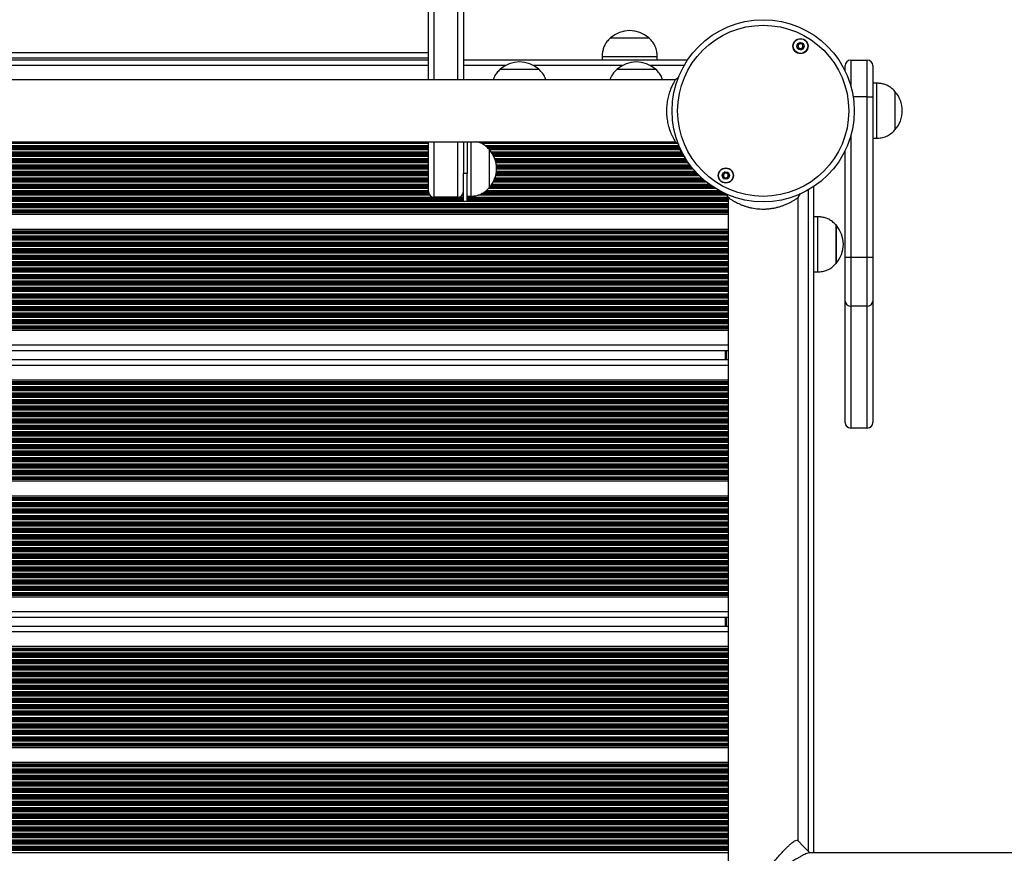
# Model space of a CAD drawing. Units: millimetres. Extents: x 524 to 9046, y 770 to 12226.
# Drawn here: x 6405 to 6940, y 5561 to 6014 of the extents above; entities that cross this region are included whole.
import ezdxf

# ---------------------------------------------------------------- set-up
doc = ezdxf.new("R2010")
doc.units = ezdxf.units.MM
doc.header["$LTSCALE"] = 100

msp = doc.modelspace()

# ---------------------------------------------------------------- linework, layer by layer
at = {"color": 7, "linetype": 'Continuous', "lineweight": 25}
for p, q in [((6626.83, 5981.82), (6626.83, 6037.35)), ((6645.83, 6037.35), (6645.83, 5981.82)), ((6725.7, 6004.56), (6725.7, 6004.55)), ((6725.7, 6004.56), (6737.11, 6004.56)), ((6725.7, 6004.55), (6746.7, 6004.55)), ((6737.11, 6004.56), (6746.7, 6004.56)), ((6746.7, 6004.55), (6746.7, 6004.56)), ((6626.83, 5993.55), (6145.83, 5993.55)), ((6721.2, 5994.55), (6721.2, 5992.55)), ((6721.2, 5994.55), (6751.2, 5994.55)), ((6751.2, 5992.55), (6751.2, 5994.55)), ((6626.83, 5992.55), (6145.83, 5992.55)), ((6767.65, 5992.55), (6645.83, 5992.55)), ((6853.33, 5986.51), (6853.33, 5989.55)), ((6856.33, 5992.55), (6865.33, 5992.55)), ((6865.33, 5972.55), (6865.33, 5992.55)), ((6868.33, 5989.55), (6868.33, 5972.55)), ((6665.83, 5987.55), (6677.67, 5987.55)), ((6665.83, 5987.55), (6686.83, 5987.55)), ((6677.67, 5987.55), (6686.83, 5987.55)), ((6729.33, 5987.55), (6741.17, 5987.55)), ((6729.33, 5987.55), (6750.33, 5987.55)), ((6741.17, 5987.55), (6750.33, 5987.55)), ((6762.71, 5982.93), (6760.99, 5981.82)), ((6760.99, 5981.82), (6011.53, 5981.82)), ((6870.33, 5980.05), (6868.33, 5980.05)), ((6870.33, 5980.05), (6870.33, 5950.05)), ((6865.33, 5885.39), (6865.33, 5972.55)), ((6865.33, 5972.55), (6868.33, 5972.55)), ((6868.33, 5972.55), (6868.33, 5885.39)), ((6880.33, 5975.55), (6880.33, 5954.55)), ((6880.33, 5975.55), (6880.33, 5954.55)), ((6011.53, 5948.12), (6760.99, 5948.12)), ((6626.83, 5921.05), (6626.83, 5948.12)), ((6645.83, 5948.12), (6645.83, 5933.45)), ((6647.83, 5948.12), (6647.83, 5930.83)), ((6649.83, 5948.12), (6649.83, 5918.55)), ((6760.99, 5948.12), (6762.85, 5946.93)), ((6868.33, 5950.05), (6870.33, 5950.05)), ((6659.83, 5944.05), (6659.83, 5923.05)), ((6659.83, 5944.05), (6659.83, 5923.05)), ((6853.33, 5885.39), (6853.33, 5943.44)), ((6645.83, 5933.45), (6645.83, 5930.83)), ((6647.83, 5930.83), (6645.83, 5930.83)), ((6645.83, 5915.95), (6645.83, 5930.83)), ((6647.83, 5915.95), (6647.83, 5930.83)), ((6836.33, 5561.62), (6836.33, 5923.86)), ((6642.83, 5918.05), (6629.83, 5918.05)), ((6647.83, 5918.55), (6649.83, 5918.55)), ((6788.48, 5919.92), (6789.76, 5917.8)), ((6827.76, 5917.8), (6829.05, 5919.94)), ((6645.83, 5915.95), (6647.83, 5915.95)), ((6789.76, 5917.62), (6789.76, 5167.62)), ((6789.76, 5917.62), (6790.55, 5917.62)), ((6827.5, 5917.62), (6827.76, 5917.62)), ((6827.76, 5568.24), (6827.76, 5917.62)), ((6789.76, 5908.59), (5996.31, 5908.59)), ((6838.33, 5907.42), (6836.33, 5907.42)), ((6838.33, 5907.42), (6838.33, 5877.42)), ((6848.34, 5902.92), (6848.33, 5902.92)), ((6848.33, 5902.92), (6848.33, 5881.92)), ((6848.34, 5902.92), (6848.34, 5895.11)), ((6789.76, 5900.51), (5999.09, 5900.51)), ((6848.34, 5895.11), (6848.34, 5881.92)), ((6848.33, 5881.92), (6848.34, 5881.92)), ((6853.33, 5885.39), (6856.33, 5885.39)), ((6853.33, 5861.46), (6853.33, 5885.39)), ((6856.33, 5885.39), (6856.33, 5858.8)), ((6856.33, 5885.39), (6865.33, 5885.39)), ((6865.33, 5858.8), (6865.33, 5885.39)), ((6865.33, 5885.39), (6868.33, 5885.39)), ((6868.33, 5885.39), (6868.33, 5861.46)), ((6836.33, 5877.42), (6838.33, 5877.42)), ((6853.33, 5795.55), (6853.33, 5861.46)), ((6868.33, 5861.46), (6868.33, 5795.55)), ((6865.33, 5858.8), (6856.33, 5858.8)), ((6856.33, 5858.8), (6856.33, 5792.55)), ((6865.33, 5792.55), (6865.33, 5858.8)), ((6789.76, 5845.59), (5971.51, 5845.59)), ((6789.76, 5834.55), (5954.33, 5834.55)), ((6788.33, 5829.75), (6788.33, 5834.55)), ((5954.33, 5829.75), (6789.76, 5829.75)), ((5954.33, 5818.71), (6789.76, 5818.71)), ((6865.33, 5792.55), (6856.33, 5792.55)), ((5954.33, 5763.79), (6789.76, 5763.79)), ((5954.33, 5755.71), (6789.76, 5755.71)), ((5954.33, 5700.79), (6789.76, 5700.79)), ((5954.33, 5689.75), (6789.76, 5689.75)), ((6788.33, 5684.95), (6788.33, 5689.75)), ((5954.33, 5684.95), (6789.76, 5684.95)), ((5954.33, 5673.91), (6789.76, 5673.91)), ((5954.33, 5618.99), (6789.76, 5618.99)), ((5954.33, 5610.91), (6789.76, 5610.91)), ((6827.11, 5568.62), (6827.46, 5568.33)), ((7087.77, 5561.62), (6833.87, 5561.62))]:
    msp.add_line(p, q, dxfattribs=at)
at = {"color": 8, "linetype": 'Continuous', "lineweight": 25}
for p, q in [((6629.83, 6037.35), (6629.83, 5981.82)), ((6642.83, 5981.82), (6642.83, 6037.35)), ((6626.83, 5996.55), (6145.83, 5996.55)), ((6626.83, 5989.55), (6145.83, 5989.55)), ((6668.64, 5989.55), (6645.83, 5989.55)), ((6732.14, 5989.55), (6684.02, 5989.55)), ((6765.79, 5989.55), (6747.52, 5989.55)), ((6856.33, 5992.55), (6856.33, 5978.66)), ((6865.33, 5972.55), (6857.68, 5972.55)), ((6856.33, 5951.29), (6856.33, 5885.39)), ((6626.83, 5947.95), (6145.83, 5947.95)), ((6626.83, 5947.79), (6145.83, 5947.79)), ((6626.83, 5947.19), (6145.83, 5947.19)), ((6626.83, 5945.91), (6145.83, 5945.91)), ((6626.83, 5945.31), (6145.83, 5945.31)), ((6626.83, 5945.15), (6145.83, 5945.15)), ((6629.83, 5948.12), (6629.83, 5918.05)), ((6642.83, 5918.05), (6642.83, 5948.12)), ((6761.26, 5947.95), (6653.69, 5947.95)), ((6761.51, 5947.79), (6654.25, 5947.79)), ((6762.44, 5947.19), (6655.76, 5947.19)), ((6763.08, 5945.91), (6657.85, 5945.91)), ((6763.34, 5945.31), (6658.49, 5945.31)), ((6763.41, 5945.15), (6658.66, 5945.15)), ((6626.83, 5944.45), (6145.83, 5944.45)), ((6626.83, 5944.29), (6145.83, 5944.29)), ((6626.83, 5943.69), (6145.83, 5943.69)), ((6626.83, 5942.41), (6145.83, 5942.41)), ((6626.83, 5941.81), (6145.83, 5941.81)), ((6626.83, 5941.65), (6145.83, 5941.65)), ((6626.83, 5940.95), (6145.83, 5940.95)), ((6626.83, 5940.79), (6145.83, 5940.79)), ((6626.83, 5940.19), (6145.83, 5940.19)), ((6763.51, 5944.45), (6659.4, 5944.45)), ((6763.5, 5944.29), (6659.57, 5944.29)), ((6763.64, 5943.69), (6660.14, 5943.69)), ((6764.38, 5942.41), (6661.11, 5942.41)), ((6764.73, 5941.81), (6661.5, 5941.81)), ((6764.82, 5941.65), (6661.6, 5941.65)), ((6765.22, 5940.95), (6661.98, 5940.95)), ((6765.31, 5940.79), (6662.07, 5940.79)), ((6765.66, 5940.19), (6662.36, 5940.19)), ((6626.83, 5938.91), (6145.83, 5938.91)), ((6626.83, 5938.31), (6145.83, 5938.31)), ((6626.83, 5938.15), (6145.83, 5938.15)), ((6626.83, 5937.45), (6145.83, 5937.45)), ((6626.83, 5937.29), (6145.83, 5937.29)), ((6626.83, 5936.7), (6145.83, 5936.7)), ((6626.83, 5935.4), (6145.83, 5935.4)), ((6626.83, 5934.81), (6145.83, 5934.81)), ((6626.83, 5934.65), (6145.83, 5934.65)), ((6766.4, 5938.91), (6662.89, 5938.91)), ((6766.75, 5938.31), (6663.1, 5938.31)), ((6766.84, 5938.15), (6663.15, 5938.15)), ((6767.24, 5937.45), (6663.34, 5937.45)), ((6767.33, 5937.29), (6663.38, 5937.29)), ((6767.68, 5936.7), (6663.51, 5936.7)), ((6769.06, 5935.4), (6663.72, 5935.4)), ((6769.52, 5934.81), (6663.78, 5934.81)), ((6769.64, 5934.65), (6663.79, 5934.65)), ((6626.83, 5933.95), (6145.83, 5933.95)), ((6626.83, 5933.79), (6145.83, 5933.79)), ((6626.83, 5933.2), (6145.83, 5933.2)), ((6626.83, 5931.9), (6145.83, 5931.9)), ((6626.83, 5931.31), (6145.83, 5931.31)), ((6626.83, 5931.15), (6145.83, 5931.15)), ((6626.83, 5930.45), (6145.83, 5930.45)), ((6626.83, 5930.29), (6145.83, 5930.29)), ((6626.83, 5929.7), (6145.83, 5929.7)), ((6774.04, 5929.7), (6663.36, 5929.7)), ((6773.44, 5930.29), (6663.49, 5930.29)), ((6773.28, 5930.45), (6663.53, 5930.45)), ((6772.63, 5931.15), (6663.65, 5931.15)), ((6772.48, 5931.31), (6663.67, 5931.31)), ((6771.93, 5931.9), (6663.75, 5931.9)), ((6770.19, 5933.95), (6663.83, 5933.95)), ((6770.32, 5933.79), (6663.83, 5933.79)), ((6770.81, 5933.2), (6663.83, 5933.2)), ((6626.83, 5928.4), (6145.83, 5928.4)), ((6626.83, 5927.81), (6145.83, 5927.81)), ((6626.83, 5927.65), (6145.83, 5927.65)), ((6626.83, 5926.95), (6145.83, 5926.95)), ((6626.83, 5926.79), (6145.83, 5926.79)), ((6626.83, 5926.2), (6145.83, 5926.2)), ((6626.83, 5924.9), (6145.83, 5924.9)), ((6626.83, 5924.31), (6145.83, 5924.31)), ((6626.83, 5924.15), (6145.83, 5924.15)), ((6626.83, 5923.45), (6145.83, 5923.45)), ((6781.81, 5923.45), (6660.18, 5923.45)), ((6780.78, 5924.15), (6660.73, 5924.15)), ((6780.54, 5924.31), (6660.85, 5924.31)), ((6779.7, 5924.9), (6661.26, 5924.9)), ((6778, 5926.2), (6662.02, 5926.2)), ((6777.26, 5926.79), (6662.32, 5926.79)), ((6777.06, 5926.95), (6662.39, 5926.95)), ((6776.25, 5927.65), (6662.69, 5927.65)), ((6776.07, 5927.81), (6662.75, 5927.81)), ((6775.4, 5928.4), (6662.97, 5928.4)), ((6627.47, 5919.2), (6145.19, 5919.2)), ((6627.11, 5919.79), (6145.56, 5919.79)), ((6627.04, 5919.95), (6145.63, 5919.95)), ((6626.86, 5920.65), (6145.81, 5920.65)), ((6626.84, 5920.81), (6145.82, 5920.81)), ((6626.83, 5923.29), (6145.83, 5923.29)), ((6626.83, 5922.7), (6145.83, 5922.7)), ((6626.83, 5921.4), (6145.83, 5921.4)), ((6645.83, 5919.2), (6645.19, 5919.2)), ((6645.83, 5919.79), (6645.56, 5919.79)), ((6645.83, 5919.95), (6645.63, 5919.95)), ((6645.83, 5920.65), (6645.81, 5920.65)), ((6645.83, 5920.81), (6645.82, 5920.81)), ((6788.92, 5919.2), (6653.68, 5919.2)), ((6788.54, 5919.79), (6655.5, 5919.79)), ((6788.18, 5919.95), (6655.78, 5919.95)), ((6786.74, 5920.65), (6657, 5920.65)), ((6786.42, 5920.81), (6657.29, 5920.81)), ((6785.27, 5921.4), (6658.03, 5921.4)), ((6783.02, 5922.7), (6659.45, 5922.7)), ((6782.06, 5923.29), (6660.05, 5923.29)), ((6833.33, 5562.47), (6833.33, 5922)), ((6789.76, 5915.69), (5986.33, 5915.69)), ((6789.76, 5914.41), (5986.33, 5914.41)), ((6789.76, 5913.81), (5986.33, 5913.81)), ((6789.76, 5913.65), (5986.33, 5913.65)), ((6789.76, 5912.95), (5986.33, 5912.95)), ((6789.76, 5912.79), (5986.33, 5912.79)), ((6645.83, 5917.9), (6126.83, 5917.9)), ((6645.83, 5917.31), (6126.83, 5917.31)), ((6645.83, 5917.15), (6126.83, 5917.15)), ((6645.83, 5916.45), (6126.83, 5916.45)), ((6645.83, 5916.29), (6126.83, 5916.29)), ((6789.7, 5917.9), (6647.83, 5917.9)), ((6789.76, 5917.31), (6647.83, 5917.31)), ((6789.76, 5917.15), (6647.83, 5917.15)), ((6789.76, 5916.45), (6647.83, 5916.45)), ((6789.76, 5916.29), (6647.83, 5916.29)), ((6789.76, 5909.5), (5985.53, 5909.5)), ((6789.76, 5909.73), (5985.72, 5909.73)), ((6789.76, 5910.15), (5985.99, 5910.15)), ((6789.76, 5910.31), (5986.07, 5910.31)), ((6789.76, 5910.91), (5986.26, 5910.91)), ((6789.76, 5912.19), (5986.33, 5912.19)), ((6789.76, 5899.6), (5999.09, 5899.6)), ((6789.76, 5899.36), (5999.09, 5899.36)), ((6789.76, 5898.95), (5999.09, 5898.95)), ((6789.76, 5898.79), (5999.09, 5898.79)), ((6789.76, 5898.19), (5999.09, 5898.19)), ((6789.76, 5896.9), (5999.09, 5896.9)), ((6789.76, 5896.3), (5999.09, 5896.3)), ((6789.76, 5896.14), (5999.09, 5896.14)), ((6789.76, 5895.45), (5999.09, 5895.45)), ((6789.76, 5895.29), (5999.09, 5895.29)), ((6789.76, 5894.69), (5999.09, 5894.69)), ((6789.76, 5893.4), (5999.09, 5893.4)), ((6789.76, 5892.8), (5999.09, 5892.8)), ((6789.76, 5892.64), (5999.09, 5892.64)), ((6789.76, 5891.95), (5999.09, 5891.95)), ((6789.76, 5891.79), (5999.09, 5891.79)), ((6789.76, 5891.19), (5999.09, 5891.19)), ((6789.76, 5889.9), (5999.09, 5889.9)), ((6789.76, 5889.3), (5999.09, 5889.3)), ((6789.76, 5889.14), (5999.09, 5889.14)), ((6789.76, 5888.45), (5999.09, 5888.45)), ((6789.76, 5888.29), (5999.09, 5888.29)), ((6789.76, 5887.69), (5999.09, 5887.69)), ((6789.76, 5886.4), (5999.09, 5886.4)), ((6789.76, 5885.8), (5999.09, 5885.8)), ((6789.76, 5885.64), (5999.09, 5885.64)), ((6789.76, 5884.95), (5999.09, 5884.95)), ((6789.76, 5884.79), (5999.09, 5884.79)), ((6789.76, 5884.19), (5999.09, 5884.19)), ((6789.76, 5882.9), (5999.09, 5882.9)), ((6789.76, 5882.3), (5999.09, 5882.3)), ((6789.76, 5882.14), (5999.09, 5882.14)), ((6789.76, 5881.45), (5999.09, 5881.45)), ((6789.76, 5881.29), (5999.09, 5881.29)), ((6789.76, 5880.69), (5999.09, 5880.69)), ((6789.76, 5879.4), (5999.09, 5879.4)), ((6789.76, 5878.8), (5999.09, 5878.8)), ((6789.76, 5878.64), (5999.09, 5878.64)), ((6789.76, 5877.95), (5999.09, 5877.95)), ((6789.76, 5877.79), (5999.09, 5877.79)), ((6789.76, 5877.19), (5999.09, 5877.19)), ((6789.76, 5875.9), (5999.09, 5875.9)), ((6789.76, 5875.3), (5999.09, 5875.3)), ((6789.76, 5875.14), (5999.09, 5875.14)), ((6789.76, 5874.45), (5999.09, 5874.45)), ((6789.76, 5874.29), (5999.09, 5874.29)), ((6789.76, 5873.69), (5999.09, 5873.69)), ((6789.76, 5872.4), (5999.09, 5872.4)), ((6789.76, 5871.8), (5999.09, 5871.8)), ((6789.76, 5871.64), (5999.09, 5871.64)), ((6789.76, 5870.95), (5999.09, 5870.95)), ((6789.76, 5870.79), (5999.09, 5870.79)), ((6789.76, 5870.19), (5999.09, 5870.19)), ((6789.76, 5864.64), (5998.45, 5864.64)), ((6789.76, 5864.8), (5998.57, 5864.8)), ((6789.76, 5865.4), (5998.88, 5865.4)), ((6789.76, 5868.9), (5999.09, 5868.9)), ((6789.76, 5868.3), (5999.09, 5868.3)), ((6789.76, 5868.14), (5999.09, 5868.14)), ((6789.76, 5867.45), (5999.09, 5867.45)), ((6789.76, 5867.29), (5999.09, 5867.29)), ((6789.76, 5866.69), (5999.09, 5866.69)), ((6789.76, 5859.69), (5979.51, 5859.69)), ((6789.76, 5860.29), (5979.57, 5860.29)), ((6789.76, 5860.45), (5979.58, 5860.45)), ((6789.76, 5861.3), (5979.62, 5861.3)), ((6789.76, 5861.14), (5979.62, 5861.14)), ((6789.76, 5863.19), (5979.63, 5863.19)), ((6789.76, 5861.9), (5979.63, 5861.9)), ((6789.76, 5863.79), (5997.39, 5863.79)), ((6789.76, 5863.95), (5997.68, 5863.95)), ((6789.76, 5854.14), (5978.13, 5854.14)), ((6789.76, 5854.3), (5978.19, 5854.3)), ((6789.76, 5854.9), (5978.42, 5854.9)), ((6789.76, 5856.19), (5978.83, 5856.19)), ((6789.76, 5856.79), (5979, 5856.79)), ((6789.76, 5856.95), (5979.04, 5856.95)), ((6789.76, 5857.64), (5979.19, 5857.64)), ((6789.76, 5857.8), (5979.23, 5857.8)), ((6789.76, 5858.4), (5979.34, 5858.4)), ((6789.76, 5849.19), (5975.27, 5849.19)), ((6789.76, 5849.79), (5975.72, 5849.79)), ((6789.76, 5849.95), (5975.84, 5849.95)), ((6789.76, 5850.64), (5976.31, 5850.64)), ((6789.76, 5850.8), (5976.41, 5850.8)), ((6789.76, 5851.4), (5976.78, 5851.4)), ((6789.76, 5852.69), (5977.48, 5852.69)), ((6789.76, 5853.29), (5977.76, 5853.29)), ((6789.76, 5853.45), (5977.84, 5853.45)), ((6789.76, 5846.5), (5972.71, 5846.5)), ((6789.76, 5846.73), (5973, 5846.73)), ((6789.76, 5847.14), (5973.44, 5847.14)), ((6789.76, 5847.3), (5973.6, 5847.3)), ((6789.76, 5847.9), (5974.17, 5847.9)), ((6789.76, 5837.55), (5954.33, 5837.55)), ((6788.83, 5829.75), (6788.83, 5834.55)), ((5954.33, 5826.75), (6789.76, 5826.75)), ((5954.33, 5817.79), (6789.76, 5817.79)), ((5954.33, 5817.56), (6789.76, 5817.56)), ((5954.33, 5817.15), (6789.76, 5817.15)), ((5954.33, 5816.99), (6789.76, 5816.99)), ((5954.33, 5816.39), (6789.76, 5816.39)), ((5954.33, 5815.1), (6789.76, 5815.1)), ((5954.33, 5814.5), (6789.76, 5814.5)), ((5954.33, 5814.34), (6789.76, 5814.34)), ((5954.33, 5813.65), (6789.76, 5813.65)), ((5954.33, 5813.49), (6789.76, 5813.49)), ((5954.33, 5812.89), (6789.76, 5812.89)), ((5954.33, 5811.6), (6789.76, 5811.6)), ((5954.33, 5811), (6789.76, 5811)), ((5954.33, 5810.84), (6789.76, 5810.84)), ((5954.33, 5810.15), (6789.76, 5810.15)), ((5954.33, 5809.99), (6789.76, 5809.99)), ((5954.33, 5809.39), (6789.76, 5809.39)), ((5954.33, 5808.1), (6789.76, 5808.1)), ((5954.33, 5807.5), (6789.76, 5807.5)), ((5954.33, 5807.34), (6789.76, 5807.34)), ((5954.33, 5806.65), (6789.76, 5806.65)), ((5954.33, 5806.49), (6789.76, 5806.49)), ((5954.33, 5805.89), (6789.76, 5805.89)), ((5954.33, 5804.6), (6789.76, 5804.6)), ((5954.33, 5804), (6789.76, 5804)), ((5954.33, 5803.84), (6789.76, 5803.84)), ((5954.33, 5803.15), (6789.76, 5803.15)), ((5954.33, 5802.99), (6789.76, 5802.99)), ((5954.33, 5802.39), (6789.76, 5802.39)), ((5954.33, 5801.1), (6789.76, 5801.1)), ((5954.33, 5800.5), (6789.76, 5800.5)), ((5954.33, 5800.34), (6789.76, 5800.34)), ((5954.33, 5799.65), (6789.76, 5799.65)), ((5954.33, 5799.49), (6789.76, 5799.49)), ((5954.33, 5798.89), (6789.76, 5798.89)), ((5954.33, 5797.6), (6789.76, 5797.6)), ((5954.33, 5797), (6789.76, 5797)), ((5954.33, 5796.84), (6789.76, 5796.84)), ((5954.33, 5796.15), (6789.76, 5796.15)), ((5954.33, 5795.99), (6789.76, 5795.99)), ((5954.33, 5795.39), (6789.76, 5795.39)), ((5954.33, 5794.1), (6789.76, 5794.1)), ((5954.33, 5793.5), (6789.76, 5793.5)), ((5954.33, 5793.34), (6789.76, 5793.34)), ((5954.33, 5792.65), (6789.76, 5792.65)), ((5954.33, 5792.49), (6789.76, 5792.49)), ((5954.33, 5791.89), (6789.76, 5791.89)), ((5954.33, 5790.6), (6789.76, 5790.6)), ((5954.33, 5790), (6789.76, 5790)), ((5954.33, 5789.84), (6789.76, 5789.84)), ((5954.33, 5789.15), (6789.76, 5789.15)), ((5954.33, 5788.99), (6789.76, 5788.99)), ((5954.33, 5788.39), (6789.76, 5788.39)), ((5954.33, 5787.1), (6789.76, 5787.1)), ((5954.33, 5786.5), (6789.76, 5786.5)), ((5954.33, 5786.34), (6789.76, 5786.34)), ((5954.33, 5785.65), (6789.76, 5785.65)), ((5954.33, 5785.49), (6789.76, 5785.49)), ((5954.33, 5784.89), (6789.76, 5784.89)), ((5954.33, 5783.6), (6789.76, 5783.6)), ((5954.33, 5783), (6789.76, 5783)), ((5954.33, 5782.84), (6789.76, 5782.84)), ((5954.33, 5782.15), (6789.76, 5782.15)), ((5954.33, 5781.99), (6789.76, 5781.99)), ((5954.33, 5781.39), (6789.76, 5781.39)), ((5954.33, 5780.1), (6789.76, 5780.1)), ((5954.33, 5779.5), (6789.76, 5779.5)), ((5954.33, 5779.34), (6789.76, 5779.34)), ((5954.33, 5778.65), (6789.76, 5778.65)), ((5954.33, 5778.49), (6789.76, 5778.49)), ((5954.33, 5777.89), (6789.76, 5777.89)), ((5954.33, 5776.6), (6789.76, 5776.6)), ((5954.33, 5776), (6789.76, 5776)), ((5954.33, 5775.84), (6789.76, 5775.84)), ((5954.33, 5775.15), (6789.76, 5775.15)), ((5954.33, 5774.99), (6789.76, 5774.99)), ((5954.33, 5774.39), (6789.76, 5774.39)), ((5954.33, 5773.1), (6789.76, 5773.1)), ((5954.33, 5772.5), (6789.76, 5772.5)), ((5954.33, 5772.34), (6789.76, 5772.34)), ((5954.33, 5771.65), (6789.76, 5771.65)), ((5954.33, 5771.49), (6789.76, 5771.49)), ((5954.33, 5770.89), (6789.76, 5770.89)), ((5954.33, 5769.6), (6789.76, 5769.6)), ((5954.33, 5769), (6789.76, 5769)), ((5954.33, 5768.84), (6789.76, 5768.84)), ((5954.33, 5768.15), (6789.76, 5768.15)), ((5954.33, 5767.99), (6789.76, 5767.99)), ((5954.33, 5767.39), (6789.76, 5767.39)), ((5954.33, 5766.1), (6789.76, 5766.1)), ((5954.33, 5765.5), (6789.76, 5765.5)), ((5954.33, 5765.34), (6789.76, 5765.34)), ((5954.33, 5764.93), (6789.76, 5764.93)), ((5954.33, 5764.7), (6789.76, 5764.7)), ((5954.33, 5754.79), (6789.76, 5754.79)), ((5954.33, 5754.56), (6789.76, 5754.56)), ((5954.33, 5754.15), (6789.76, 5754.15)), ((5954.33, 5753.99), (6789.76, 5753.99)), ((5954.33, 5753.39), (6789.76, 5753.39)), ((5954.33, 5752.1), (6789.76, 5752.1)), ((5954.33, 5751.5), (6789.76, 5751.5)), ((5954.33, 5751.34), (6789.76, 5751.34)), ((5954.33, 5750.65), (6789.76, 5750.65)), ((5954.33, 5750.49), (6789.76, 5750.49)), ((5954.33, 5749.89), (6789.76, 5749.89)), ((5954.33, 5748.6), (6789.76, 5748.6)), ((5954.33, 5748), (6789.76, 5748)), ((5954.33, 5747.84), (6789.76, 5747.84)), ((5954.33, 5747.15), (6789.76, 5747.15)), ((5954.33, 5746.99), (6789.76, 5746.99)), ((5954.33, 5746.39), (6789.76, 5746.39)), ((5954.33, 5745.1), (6789.76, 5745.1)), ((5954.33, 5744.5), (6789.76, 5744.5)), ((5954.33, 5744.34), (6789.76, 5744.34)), ((5954.33, 5743.65), (6789.76, 5743.65)), ((5954.33, 5743.49), (6789.76, 5743.49)), ((5954.33, 5742.89), (6789.76, 5742.89)), ((5954.33, 5741.6), (6789.76, 5741.6)), ((5954.33, 5741), (6789.76, 5741)), ((5954.33, 5740.84), (6789.76, 5740.84)), ((5954.33, 5740.15), (6789.76, 5740.15)), ((5954.33, 5739.99), (6789.76, 5739.99)), ((5954.33, 5739.39), (6789.76, 5739.39)), ((5954.33, 5738.1), (6789.76, 5738.1)), ((5954.33, 5737.5), (6789.76, 5737.5)), ((5954.33, 5737.34), (6789.76, 5737.34)), ((5954.33, 5736.65), (6789.76, 5736.65)), ((5954.33, 5736.49), (6789.76, 5736.49)), ((5954.33, 5735.89), (6789.76, 5735.89)), ((5954.33, 5734.6), (6789.76, 5734.6)), ((5954.33, 5734), (6789.76, 5734)), ((5954.33, 5733.84), (6789.76, 5733.84)), ((5954.33, 5733.15), (6789.76, 5733.15)), ((5954.33, 5732.99), (6789.76, 5732.99)), ((5954.33, 5732.39), (6789.76, 5732.39)), ((5954.33, 5731.1), (6789.76, 5731.1)), ((5954.33, 5730.5), (6789.76, 5730.5)), ((5954.33, 5730.34), (6789.76, 5730.34)), ((5954.33, 5729.65), (6789.76, 5729.65)), ((5954.33, 5729.49), (6789.76, 5729.49)), ((5954.33, 5728.89), (6789.76, 5728.89)), ((5954.33, 5727.6), (6789.76, 5727.6)), ((5954.33, 5727), (6789.76, 5727)), ((5954.33, 5726.84), (6789.76, 5726.84)), ((5954.33, 5726.15), (6789.76, 5726.15)), ((5954.33, 5725.99), (6789.76, 5725.99)), ((5954.33, 5725.39), (6789.76, 5725.39)), ((5954.33, 5724.1), (6789.76, 5724.1)), ((5954.33, 5723.5), (6789.76, 5723.5)), ((5954.33, 5723.34), (6789.76, 5723.34)), ((5954.33, 5722.65), (6789.76, 5722.65)), ((5954.33, 5722.49), (6789.76, 5722.49)), ((5954.33, 5721.89), (6789.76, 5721.89)), ((5954.33, 5720.6), (6789.76, 5720.6)), ((5954.33, 5720), (6789.76, 5720)), ((5954.33, 5719.84), (6789.76, 5719.84)), ((5954.33, 5719.15), (6789.76, 5719.15)), ((5954.33, 5718.99), (6789.76, 5718.99)), ((5954.33, 5718.39), (6789.76, 5718.39)), ((5954.33, 5717.1), (6789.76, 5717.1)), ((5954.33, 5716.5), (6789.76, 5716.5)), ((5954.33, 5716.34), (6789.76, 5716.34)), ((5954.33, 5715.65), (6789.76, 5715.65)), ((5954.33, 5715.49), (6789.76, 5715.49)), ((5954.33, 5714.89), (6789.76, 5714.89)), ((5954.33, 5713.6), (6789.76, 5713.6)), ((5954.33, 5713), (6789.76, 5713)), ((5954.33, 5712.84), (6789.76, 5712.84)), ((5954.33, 5712.15), (6789.76, 5712.15)), ((5954.33, 5711.99), (6789.76, 5711.99)), ((5954.33, 5711.39), (6789.76, 5711.39)), ((5954.33, 5710.1), (6789.76, 5710.1)), ((5954.33, 5709.5), (6789.76, 5709.5)), ((5954.33, 5709.34), (6789.76, 5709.34)), ((5954.33, 5708.65), (6789.76, 5708.65)), ((5954.33, 5708.49), (6789.76, 5708.49)), ((5954.33, 5707.89), (6789.76, 5707.89)), ((5954.33, 5706.6), (6789.76, 5706.6)), ((5954.33, 5706), (6789.76, 5706)), ((5954.33, 5705.84), (6789.76, 5705.84)), ((5954.33, 5705.15), (6789.76, 5705.15)), ((5954.33, 5704.99), (6789.76, 5704.99)), ((5954.33, 5704.39), (6789.76, 5704.39)), ((5954.33, 5703.1), (6789.76, 5703.1)), ((5954.33, 5702.5), (6789.76, 5702.5)), ((5954.33, 5702.34), (6789.76, 5702.34)), ((5954.33, 5701.93), (6789.76, 5701.93)), ((5954.33, 5701.7), (6789.76, 5701.7)), ((5954.33, 5692.75), (6789.76, 5692.75)), ((6788.83, 5684.95), (6788.83, 5689.75)), ((5954.33, 5681.95), (6789.76, 5681.95)), ((5954.33, 5672.99), (6789.76, 5672.99)), ((5954.33, 5672.76), (6789.76, 5672.76)), ((5954.33, 5672.35), (6789.76, 5672.35)), ((5954.33, 5672.19), (6789.76, 5672.19)), ((5954.33, 5671.59), (6789.76, 5671.59)), ((5954.33, 5670.3), (6789.76, 5670.3)), ((5954.33, 5669.7), (6789.76, 5669.7)), ((5954.33, 5669.54), (6789.76, 5669.54)), ((5954.33, 5668.85), (6789.76, 5668.85)), ((5954.33, 5668.69), (6789.76, 5668.69)), ((5954.33, 5668.09), (6789.76, 5668.09)), ((5954.33, 5666.8), (6789.76, 5666.8)), ((5954.33, 5666.2), (6789.76, 5666.2)), ((5954.33, 5666.04), (6789.76, 5666.04)), ((5954.33, 5665.35), (6789.76, 5665.35)), ((5954.33, 5665.19), (6789.76, 5665.19)), ((5954.33, 5664.59), (6789.76, 5664.59)), ((5954.33, 5663.3), (6789.76, 5663.3)), ((5954.33, 5662.7), (6789.76, 5662.7)), ((5954.33, 5662.54), (6789.76, 5662.54)), ((5954.33, 5661.85), (6789.76, 5661.85)), ((5954.33, 5661.69), (6789.76, 5661.69)), ((5954.33, 5661.09), (6789.76, 5661.09)), ((5954.33, 5659.8), (6789.76, 5659.8)), ((5954.33, 5659.2), (6789.76, 5659.2)), ((5954.33, 5659.04), (6789.76, 5659.04)), ((5954.33, 5658.35), (6789.76, 5658.35)), ((5954.33, 5658.19), (6789.76, 5658.19)), ((5954.33, 5657.59), (6789.76, 5657.59)), ((5954.33, 5656.3), (6789.76, 5656.3)), ((5954.33, 5655.7), (6789.76, 5655.7)), ((5954.33, 5655.54), (6789.76, 5655.54)), ((5954.33, 5654.85), (6789.76, 5654.85)), ((5954.33, 5654.69), (6789.76, 5654.69)), ((5954.33, 5654.09), (6789.76, 5654.09)), ((5954.33, 5652.8), (6789.76, 5652.8)), ((5954.33, 5652.2), (6789.76, 5652.2)), ((5954.33, 5652.04), (6789.76, 5652.04)), ((5954.33, 5651.35), (6789.76, 5651.35)), ((5954.33, 5651.19), (6789.76, 5651.19)), ((5954.33, 5650.59), (6789.76, 5650.59)), ((5954.33, 5649.3), (6789.76, 5649.3)), ((5954.33, 5648.7), (6789.76, 5648.7)), ((5954.33, 5648.54), (6789.76, 5648.54)), ((5954.33, 5647.85), (6789.76, 5647.85)), ((5954.33, 5647.69), (6789.76, 5647.69)), ((5954.33, 5647.09), (6789.76, 5647.09)), ((5954.33, 5645.8), (6789.76, 5645.8)), ((5954.33, 5645.2), (6789.76, 5645.2)), ((5954.33, 5645.04), (6789.76, 5645.04)), ((5954.33, 5644.35), (6789.76, 5644.35)), ((5954.33, 5644.19), (6789.76, 5644.19)), ((5954.33, 5643.59), (6789.76, 5643.59)), ((5954.33, 5642.3), (6789.76, 5642.3)), ((5954.33, 5641.7), (6789.76, 5641.7)), ((5954.33, 5641.54), (6789.76, 5641.54)), ((5954.33, 5640.85), (6789.76, 5640.85)), ((5954.33, 5640.69), (6789.76, 5640.69)), ((5954.33, 5640.09), (6789.76, 5640.09)), ((5954.33, 5638.8), (6789.76, 5638.8)), ((5954.33, 5638.2), (6789.76, 5638.2)), ((5954.33, 5638.04), (6789.76, 5638.04)), ((5954.33, 5637.35), (6789.76, 5637.35)), ((5954.33, 5637.19), (6789.76, 5637.19)), ((5954.33, 5636.59), (6789.76, 5636.59)), ((5954.33, 5635.3), (6789.76, 5635.3)), ((5954.33, 5634.7), (6789.76, 5634.7)), ((5954.33, 5634.54), (6789.76, 5634.54)), ((5954.33, 5633.85), (6789.76, 5633.85)), ((5954.33, 5633.69), (6789.76, 5633.69)), ((5954.33, 5633.09), (6789.76, 5633.09)), ((5954.33, 5631.8), (6789.76, 5631.8)), ((5954.33, 5631.2), (6789.76, 5631.2)), ((5954.33, 5631.04), (6789.76, 5631.04)), ((5954.33, 5630.35), (6789.76, 5630.35)), ((5954.33, 5630.19), (6789.76, 5630.19)), ((5954.33, 5629.59), (6789.76, 5629.59)), ((5954.33, 5628.3), (6789.76, 5628.3)), ((5954.33, 5627.7), (6789.76, 5627.7)), ((5954.33, 5627.54), (6789.76, 5627.54)), ((5954.33, 5626.85), (6789.76, 5626.85)), ((5954.33, 5626.69), (6789.76, 5626.69)), ((5954.33, 5626.09), (6789.76, 5626.09)), ((5954.33, 5624.8), (6789.76, 5624.8)), ((5954.33, 5624.2), (6789.76, 5624.2)), ((5954.33, 5624.04), (6789.76, 5624.04)), ((5954.33, 5623.35), (6789.76, 5623.35)), ((5954.33, 5623.19), (6789.76, 5623.19)), ((5954.33, 5622.59), (6789.76, 5622.59)), ((5954.33, 5621.3), (6789.76, 5621.3)), ((5954.33, 5620.7), (6789.76, 5620.7)), ((5954.33, 5620.54), (6789.76, 5620.54)), ((5954.33, 5620.13), (6789.76, 5620.13)), ((5954.33, 5619.9), (6789.76, 5619.9)), ((5954.33, 5609.99), (6789.76, 5609.99)), ((5954.33, 5609.76), (6789.76, 5609.76)), ((5954.33, 5609.35), (6789.76, 5609.35)), ((5954.33, 5609.19), (6789.76, 5609.19)), ((5954.33, 5608.59), (6789.76, 5608.59)), ((5954.33, 5607.3), (6789.76, 5607.3)), ((5954.33, 5606.7), (6789.76, 5606.7)), ((5954.33, 5606.54), (6789.76, 5606.54)), ((5954.33, 5605.85), (6789.76, 5605.85)), ((5954.33, 5605.69), (6789.76, 5605.69)), ((5954.33, 5605.09), (6789.76, 5605.09)), ((5954.33, 5603.8), (6789.76, 5603.8)), ((5954.33, 5603.2), (6789.76, 5603.2)), ((5954.33, 5603.04), (6789.76, 5603.04)), ((5954.33, 5602.35), (6789.76, 5602.35)), ((5954.33, 5602.19), (6789.76, 5602.19)), ((5954.33, 5601.59), (6789.76, 5601.59)), ((5954.33, 5600.3), (6789.76, 5600.3)), ((5954.33, 5599.7), (6789.76, 5599.7)), ((5954.33, 5599.54), (6789.76, 5599.54)), ((5954.33, 5598.85), (6789.76, 5598.85)), ((5954.33, 5598.69), (6789.76, 5598.69)), ((5954.33, 5598.09), (6789.76, 5598.09)), ((5954.33, 5596.8), (6789.76, 5596.8)), ((5954.33, 5596.2), (6789.76, 5596.2)), ((5954.33, 5596.04), (6789.76, 5596.04)), ((5954.33, 5595.35), (6789.76, 5595.35)), ((5954.33, 5595.19), (6789.76, 5595.19)), ((5954.33, 5594.59), (6789.76, 5594.59)), ((5954.33, 5593.3), (6789.76, 5593.3)), ((5954.33, 5592.7), (6789.76, 5592.7)), ((5954.33, 5592.54), (6789.76, 5592.54)), ((5954.33, 5591.85), (6789.76, 5591.85)), ((5954.33, 5591.69), (6789.76, 5591.69)), ((5954.33, 5591.09), (6789.76, 5591.09)), ((5954.33, 5589.8), (6789.76, 5589.8)), ((5954.33, 5589.2), (6789.76, 5589.2)), ((5954.33, 5589.04), (6789.76, 5589.04)), ((5954.33, 5588.35), (6789.76, 5588.35)), ((5954.33, 5588.19), (6789.76, 5588.19)), ((5954.33, 5587.59), (6789.76, 5587.59)), ((5954.33, 5586.3), (6789.76, 5586.3)), ((5954.33, 5585.7), (6789.76, 5585.7)), ((5954.33, 5585.54), (6789.76, 5585.54)), ((5954.33, 5584.85), (6789.76, 5584.85)), ((5954.33, 5584.69), (6789.76, 5584.69)), ((5954.33, 5584.09), (6789.76, 5584.09)), ((5954.33, 5582.8), (6789.76, 5582.8)), ((5954.33, 5582.2), (6789.76, 5582.2)), ((5954.33, 5582.04), (6789.76, 5582.04)), ((5954.33, 5581.35), (6789.76, 5581.35)), ((5954.33, 5581.19), (6789.76, 5581.19)), ((5954.33, 5580.59), (6789.76, 5580.59)), ((5954.33, 5579.3), (6789.76, 5579.3)), ((5954.33, 5578.7), (6789.76, 5578.7)), ((5954.33, 5578.54), (6789.76, 5578.54)), ((5954.33, 5577.85), (6789.76, 5577.85)), ((5954.33, 5577.69), (6789.76, 5577.69)), ((5954.33, 5577.09), (6789.76, 5577.09)), ((5954.33, 5575.8), (6789.76, 5575.8)), ((5954.33, 5575.2), (6789.76, 5575.2)), ((5954.33, 5575.04), (6789.76, 5575.04)), ((5954.33, 5574.35), (6789.76, 5574.35)), ((5954.33, 5574.19), (6789.76, 5574.19)), ((5954.33, 5573.59), (6789.76, 5573.59)), ((5954.33, 5572.3), (6789.76, 5572.3)), ((5954.33, 5571.7), (6789.76, 5571.7)), ((5954.33, 5571.54), (6789.76, 5571.54)), ((5954.33, 5570.85), (6789.76, 5570.85)), ((5954.33, 5570.69), (6789.76, 5570.69)), ((5954.33, 5570.09), (6789.76, 5570.09)), ((5954.33, 5568.8), (6789.76, 5568.8)), ((5954.33, 5568.2), (6789.76, 5568.2)), ((5954.33, 5568.04), (6789.76, 5568.04)), ((5954.33, 5567.35), (6789.76, 5567.35)), ((5954.33, 5567.19), (6789.76, 5567.19)), ((5954.33, 5566.59), (6789.76, 5566.59)), ((5954.33, 5565.3), (6789.76, 5565.3)), ((5954.33, 5564.7), (6789.76, 5564.7)), ((5954.33, 5564.54), (6789.76, 5564.54)), ((5954.33, 5563.85), (6789.76, 5563.85)), ((5954.33, 5563.69), (6789.76, 5563.69)), ((5954.33, 5563.09), (6789.76, 5563.09)), ((5954.33, 5561.8), (6789.76, 5561.8))]:
    msp.add_line(p, q, dxfattribs=at)
at = {"color": 7, "linetype": 'Continuous', "lineweight": 25, "flags": 128}
for points in [[(6763.51, 5943.92), (6763.53, 5943.88), (6763.72, 5943.55), (6764.08, 5942.93), (6764.57, 5942.07), (6765.17, 5941.04), (6765.8, 5939.94), (6766.42, 5938.87), (6766.97, 5937.92), (6767.4, 5937.17), (6767.68, 5936.69), (6767.78, 5936.53)], [(6834.15, 5561.62), (6830.91, 5564.97), (6827.55, 5568.45)]]:
    msp.add_lwpolyline(points, dxfattribs=at)
at = {"color": 7, "linetype": 'Continuous', "lineweight": 25}
for centre, radius in [((6808.76, 5964.98), 49.5), ((6808.76, 5964.98), 46.5), ((6829.06, 6000.14), 4.1), ((6829.06, 6000.14), 4), ((6829.06, 6000.14), 1.98), ((6788.46, 5929.82), 4.1), ((6788.46, 5929.82), 4), ((6788.46, 5929.82), 1.97)]:
    msp.add_circle(centre, radius, dxfattribs=at)
for centre, radius, start, end in [((6736.2, 5992.77), 15.78, 48.2911, 131.7089), ((6829.06, 6000.14), 1.32, 127.7799, 187.7799), ((6829.06, 6000.14), 1.32, 187.7799, 247.7799), ((6829.06, 6000.14), 1.32, 67.7799, 127.7799), ((6829.06, 6000.14), 1.32, 247.7799, 307.7799), ((6829.06, 6000.14), 1.32, 7.7799, 67.7799), ((6829.06, 6000.14), 1.32, 307.7799, 7.7799), ((6676.33, 5975.76), 15.78, 48.2911, 131.7089), ((6739.83, 5975.76), 15.78, 48.2911, 131.7089), ((6856.33, 5989.55), 3, 90, 180), ((6865.33, 5989.55), 3, 0, 90), ((6868.55, 5965.05), 15.78, 0, 41.7089), ((6868.55, 5965.05), 15.78, 318.2911, 0), ((6772.5, 5944.18), 9, 175.6429, 181.6947), ((6648.05, 5933.55), 15.78, 0, 41.7089), ((6772.5, 5944.18), 9, 238.3053, 244.0239), ((6648.05, 5933.55), 15.78, 318.2911, 0), ((6788.46, 5929.82), 1.32, 142.5227, 202.5227), ((6788.46, 5929.82), 1.32, 202.5227, 262.5227), ((6788.46, 5929.82), 1.32, 82.5227, 142.5227), ((6788.46, 5929.82), 1.32, 262.5227, 322.5227), ((6788.46, 5929.82), 1.32, 22.5227, 82.5227), ((6788.46, 5929.82), 1.32, 322.5227, 22.5227), ((6629.83, 5921.05), 3, 180, 270), ((6642.83, 5921.05), 3, 270, 0), ((6836.56, 5892.42), 15.78, 318.2911, 41.7089), ((6856.17, 5861.64), 2.84, 183.6653, 273.2442), ((6865.49, 5861.64), 2.84, 266.7552, 356.3341), ((6856.33, 5795.55), 3, 180, 270), ((6865.33, 5795.55), 3, 270, 0)]:
    msp.add_arc(centre, radius, start, end, dxfattribs=at)
for points, knots in [([(6725.7, 6004.55), (6725.06, 6003.91), (6723.86, 6002.74), (6722.6, 6000.74), (6721.79, 5998.7), (6721.37, 5996.63), (6721.26, 5995.22), (6721.2, 5994.55)], [0, 0, 0, 0, 0.238997, 0.443177, 0.624595, 0.819828, 1, 1, 1, 1]), ([(6751.2, 5994.55), (6751.13, 5995.42), (6750.99, 5997.26), (6750.25, 5999.9), (6748.82, 6002.45), (6747.45, 6003.81), (6746.7, 6004.55)], [0, 0, 0, 0, 0.231931, 0.489905, 0.722369, 1, 1, 1, 1]), ([(6828.79, 6002.09), (6828.79, 6002.09), (6828.77, 6002.08), (6828.74, 6002.05), (6828.69, 6001.97), (6828.59, 6001.71), (6828.47, 6001.35), (6828.12, 6001.06), (6827.77, 6000.99), (6827.49, 6000.97), (6827.32, 6000.94), (6827.26, 6000.92), (6827.24, 6000.9), (6827.23, 6000.89), (6827.23, 6000.88)], [0, 0, 0, 0, 0.012081, 0.026538, 0.056174, 0.153082, 0.406058, 0.574481, 0.747578, 0.90168, 0.96273, 0.980001, 0.993745, 1, 1, 1, 1]), ([(6827.23, 6000.88), (6827.23, 6000.88), (6827.23, 6000.86), (6827.24, 6000.81), (6827.34, 6000.65), (6827.57, 6000.4), (6827.82, 5999.97), (6827.7, 5999.48), (6827.54, 5999.18), (6827.49, 5999), (6827.49, 5998.95), (6827.5, 5998.93), (6827.5, 5998.93)], [0, 0, 0, 0, 0.011104, 0.024194, 0.071332, 0.271831, 0.499946, 0.7282, 0.928732, 0.975785, 0.988891, 1, 1, 1, 1]), ([(6827.5, 5998.93), (6827.5, 5998.92), (6827.51, 5998.91), (6827.53, 5998.9), (6827.56, 5998.9), (6827.62, 5998.9), (6827.78, 5998.92), (6828.04, 5998.97), (6828.41, 5998.99), (6828.81, 5998.81), (6829.03, 5998.49), (6829.19, 5998.27), (6829.27, 5998.2), (6829.31, 5998.18), (6829.32, 5998.18), (6829.33, 5998.18)], [0, 0, 0, 0, 0.006178, 0.017776, 0.031656, 0.048345, 0.098387, 0.252495, 0.425564, 0.593974, 0.846911, 0.94384, 0.980038, 0.990639, 1, 1, 1, 1]), ([(6830.62, 6001.35), (6830.62, 6001.35), (6830.61, 6001.36), (6830.59, 6001.37), (6830.56, 6001.37), (6830.5, 6001.38), (6830.34, 6001.36), (6830.08, 6001.31), (6829.72, 6001.28), (6829.31, 6001.47), (6829.09, 6001.78), (6828.93, 6002), (6828.85, 6002.08), (6828.81, 6002.09), (6828.8, 6002.09), (6828.79, 6002.09)], [0, 0, 0, 0, 0.006275, 0.017797, 0.031702, 0.048389, 0.098399, 0.252491, 0.42557, 0.593962, 0.846957, 0.943876, 0.979999, 0.99064, 1, 1, 1, 1]), ([(6829.33, 5998.18), (6829.34, 5998.18), (6829.36, 5998.19), (6829.38, 5998.22), (6829.43, 5998.31), (6829.53, 5998.56), (6829.66, 5998.92), (6830, 5999.21), (6830.35, 5999.28), (6830.63, 5999.31), (6830.8, 5999.33), (6830.86, 5999.36), (6830.88, 5999.37), (6830.89, 5999.39), (6830.89, 5999.39)], [0, 0, 0, 0, 0.01204, 0.026497, 0.056134, 0.153145, 0.406025, 0.57452, 0.74759, 0.901722, 0.962746, 0.980017, 0.993854, 1, 1, 1, 1]), ([(6830.89, 5999.39), (6830.89, 5999.4), (6830.9, 5999.41), (6830.88, 5999.47), (6830.78, 5999.62), (6830.55, 5999.87), (6830.3, 6000.31), (6830.42, 6000.79), (6830.58, 6001.09), (6830.64, 6001.27), (6830.63, 6001.32), (6830.63, 6001.34), (6830.62, 6001.35)], [0, 0, 0, 0, 0.011214, 0.024303, 0.071346, 0.271831, 0.500061, 0.728208, 0.928743, 0.975796, 0.988902, 1, 1, 1, 1]), ([(6665.83, 5987.55), (6665.19, 5986.91), (6664, 5985.74), (6662.73, 5983.77), (6662.25, 5982.44), (6662.03, 5981.82)], [0, 0, 0, 0, 0.388388, 0.720204, 1, 1, 1, 1]), ([(6690.56, 5981.82), (6690.46, 5982.2), (6690.15, 5983.43), (6688.92, 5985.44), (6687.57, 5986.8), (6686.83, 5987.55)], [0, 0, 0, 0, 0.168466, 0.547418, 1, 1, 1, 1]), ([(6729.33, 5987.55), (6728.69, 5986.91), (6727.5, 5985.74), (6726.23, 5983.77), (6725.75, 5982.44), (6725.53, 5981.82)], [0, 0, 0, 0, 0.388392, 0.720203, 1, 1, 1, 1]), ([(6754.06, 5981.82), (6753.96, 5982.2), (6753.65, 5983.43), (6752.42, 5985.44), (6751.07, 5986.8), (6750.33, 5987.55)], [0, 0, 0, 0, 0.168466, 0.547418, 1, 1, 1, 1]), ([(6760.98, 5981.8), (6760.95, 5981.76), (6760.91, 5981.69), (6760.61, 5981.18), (6760.31, 5980.64), (6759.94, 5979.95), (6759.53, 5979.12), (6759.08, 5978.17), (6758.61, 5977.08), (6758.15, 5975.89), (6757.71, 5974.59), (6757.29, 5973.19), (6756.93, 5971.69), (6756.63, 5970.14), (6756.32, 5968), (6756.18, 5965.78), (6756.23, 5963.54), (6756.35, 5961.9), (6756.55, 5960.27), (6756.83, 5958.69), (6757.18, 5957.17), (6757.5, 5956.04), (6757.76, 5955.23), (6757.93, 5954.72), (6758.1, 5954.22), (6758.29, 5953.72), (6758.49, 5953.19), (6758.71, 5952.64), (6758.95, 5952.08), (6759.18, 5951.57), (6759.48, 5950.93), (6759.83, 5950.22), (6760.34, 5949.24), (6760.8, 5948.44), (6761.05, 5948.03), (6760.98, 5948.14), (6760.98, 5948.15)], [0, 0, 0, 0, 0.057474, 0.088447, 0.119816, 0.151084, 0.182311, 0.213767, 0.245397, 0.276796, 0.3082, 0.339761, 0.371026, 0.403008, 0.43347, 0.495359, 0.526207, 0.557503, 0.587948, 0.619735, 0.651275, 0.682757, 0.694645, 0.707388, 0.719421, 0.731516, 0.745482, 0.761301, 0.777153, 0.794066, 0.808622, 0.83997, 0.871458, 0.933693, 0.995825, 1, 1, 1, 1]), ([(6880.33, 5975.55), (6879.7, 5976.19), (6878.53, 5977.39), (6876.52, 5978.65), (6874.48, 5979.46), (6872.42, 5979.88), (6871.01, 5979.99), (6870.33, 5980.05)], [0, 0, 0, 0, 0.238995, 0.443192, 0.624607, 0.819835, 1, 1, 1, 1]), ([(6870.33, 5950.05), (6871.2, 5950.12), (6873.04, 5950.27), (6875.68, 5951), (6878.23, 5952.43), (6879.59, 5953.8), (6880.33, 5954.55)], [0, 0, 0, 0, 0.231923, 0.489904, 0.722362, 1, 1, 1, 1]), ([(6659.83, 5944.05), (6659.2, 5944.69), (6658.03, 5945.89), (6656.02, 5947.14), (6654.32, 5947.86), (6653.27, 5948.05), (6652.9, 5948.12)], [0, 0, 0, 0, 0.32933, 0.610698, 0.860698, 1, 1, 1, 1]), ([(6787.7, 5931.64), (6787.7, 5931.63), (6787.68, 5931.62), (6787.66, 5931.59), (6787.63, 5931.49), (6787.61, 5931.22), (6787.58, 5930.84), (6787.32, 5930.47), (6786.99, 5930.31), (6786.73, 5930.22), (6786.58, 5930.15), (6786.52, 5930.11), (6786.51, 5930.09), (6786.5, 5930.08), (6786.5, 5930.07)], [0, 0, 0, 0, 0.0119882, 0.0265001, 0.0561129, 0.153078, 0.4060585, 0.5744062, 0.7475078, 0.9016042, 0.9626812, 0.9799001, 0.9937029, 1, 1, 1, 1]), ([(6786.5, 5930.07), (6786.5, 5930.06), (6786.5, 5930.05), (6786.53, 5930), (6786.67, 5929.88), (6786.96, 5929.7), (6787.3, 5929.34), (6787.31, 5928.83), (6787.24, 5928.51), (6787.23, 5928.32), (6787.24, 5928.27), (6787.25, 5928.25), (6787.26, 5928.25)], [0, 0, 0, 0, 0.011126, 0.024176, 0.071223, 0.271719, 0.499968, 0.728158, 0.928735, 0.975695, 0.988827, 1, 1, 1, 1]), ([(6789.66, 5931.38), (6789.66, 5931.38), (6789.65, 5931.39), (6789.62, 5931.4), (6789.59, 5931.39), (6789.54, 5931.38), (6789.39, 5931.32), (6789.15, 5931.21), (6788.8, 5931.09), (6788.36, 5931.16), (6788.07, 5931.41), (6787.86, 5931.59), (6787.77, 5931.64), (6787.73, 5931.65), (6787.71, 5931.64), (6787.7, 5931.64)], [0, 0, 0, 0, 0.006241, 0.017779, 0.031673, 0.048391, 0.098393, 0.252492, 0.425592, 0.594019, 0.846893, 0.943831, 0.980015, 0.990631, 1, 1, 1, 1]), ([(6789.22, 5927.99), (6789.22, 5928), (6789.24, 5928.01), (6789.26, 5928.04), (6789.29, 5928.14), (6789.31, 5928.41), (6789.35, 5928.79), (6789.6, 5929.16), (6789.93, 5929.32), (6790.19, 5929.41), (6790.35, 5929.48), (6790.4, 5929.52), (6790.42, 5929.54), (6790.42, 5929.55), (6790.42, 5929.56)], [0, 0, 0, 0, 0.012054, 0.026567, 0.05618, 0.153152, 0.406135, 0.574505, 0.747612, 0.901687, 0.962717, 0.980006, 0.993809, 1, 1, 1, 1]), ([(6790.42, 5929.56), (6790.42, 5929.57), (6790.42, 5929.58), (6790.39, 5929.63), (6790.25, 5929.76), (6789.97, 5929.93), (6789.62, 5930.3), (6789.61, 5930.8), (6789.68, 5931.12), (6789.69, 5931.31), (6789.68, 5931.36), (6789.67, 5931.38), (6789.66, 5931.38)], [0, 0, 0, 0, 0.0111261, 0.0242758, 0.0713238, 0.2718221, 0.5000565, 0.7282522, 0.9287255, 0.9757975, 0.9889303, 1, 1, 1, 1]), ([(6787.26, 5928.25), (6787.26, 5928.25), (6787.27, 5928.24), (6787.3, 5928.23), (6787.33, 5928.24), (6787.38, 5928.25), (6787.53, 5928.31), (6787.78, 5928.42), (6788.12, 5928.54), (6788.56, 5928.47), (6788.85, 5928.22), (6789.07, 5928.04), (6789.16, 5927.99), (6789.2, 5927.99), (6789.21, 5927.99), (6789.22, 5927.99)], [0, 0, 0, 0, 0.006217, 0.017755, 0.031682, 0.048349, 0.098387, 0.252509, 0.425579, 0.594002, 0.846956, 0.943892, 0.98005, 0.990653, 1, 1, 1, 1]), ([(6649.83, 5918.55), (6650.7, 5918.62), (6652.54, 5918.76), (6655.18, 5919.5), (6657.74, 5920.93), (6659.09, 5922.3), (6659.83, 5923.05)], [0, 0, 0, 0, 0.231925, 0.4899, 0.722363, 1, 1, 1, 1]), ([(6789.84, 5917.74), (6789.82, 5917.76), (6789.72, 5917.82), (6790.21, 5917.48), (6790.95, 5916.99), (6791.57, 5916.61), (6792.14, 5916.26), (6792.6, 5916), (6793.11, 5915.71), (6793.83, 5915.32), (6794.83, 5914.82), (6796.15, 5914.21), (6797.59, 5913.63), (6799.14, 5913.09), (6800.79, 5912.61), (6803.1, 5912.06), (6806.17, 5911.61), (6809.36, 5911.54), (6811.86, 5911.72), (6813.71, 5911.96), (6815.49, 5912.3), (6817.21, 5912.74), (6818.83, 5913.24), (6820.51, 5913.85), (6822.22, 5914.58), (6823.84, 5915.39), (6825.11, 5916.1), (6826.06, 5916.67), (6826.97, 5917.25), (6827.67, 5917.74), (6827.68, 5917.74), (6827.68, 5917.74)], [0, 0, 0, 0, 0.020398, 0.081996, 0.113358, 0.144633, 0.159751, 0.175913, 0.190818, 0.207457, 0.239188, 0.2707, 0.302211, 0.333855, 0.365175, 0.396346, 0.458525, 0.520189, 0.551474, 0.582038, 0.613377, 0.644652, 0.676157, 0.707596, 0.748997, 0.792825, 0.834085, 0.865534, 0.896919, 0.95891, 1, 1, 1, 1]), ([(6848.33, 5902.92), (6847.7, 5903.56), (6846.53, 5904.76), (6844.52, 5906.03), (6842.48, 5906.84), (6840.42, 5907.25), (6839.01, 5907.37), (6838.33, 5907.42)], [0, 0, 0, 0, 0.238995, 0.443192, 0.624607, 0.819835, 1, 1, 1, 1]), ([(6838.33, 5877.42), (6839.2, 5877.49), (6841.04, 5877.64), (6843.68, 5878.38), (6846.23, 5879.8), (6847.59, 5881.17), (6848.33, 5881.92)], [0, 0, 0, 0, 0.231923, 0.489909, 0.722362, 1, 1, 1, 1]), ([(6803.84, 5542.62), (6804.36, 5543.34), (6805.34, 5544.72), (6806.82, 5546.76), (6808.29, 5548.73), (6809.76, 5550.67), (6811.57, 5553.01), (6813.67, 5555.62), (6816.02, 5558.45), (6818.07, 5560.8), (6819.81, 5562.71), (6821.28, 5564.24), (6822.62, 5565.56), (6824.19, 5566.98), (6825.89, 5568.31), (6826.72, 5568.52), (6827.11, 5568.62)], [0, 0, 0, 0, 0.065981, 0.125542, 0.185194, 0.246588, 0.304473, 0.402723, 0.494163, 0.580275, 0.643081, 0.701169, 0.757456, 0.809872, 0.907994, 1, 1, 1, 1]), ([(6833.87, 5561.62), (6833.45, 5561.55), (6832.82, 5561.44), (6831.37, 5560.82), (6830.09, 5560.19), (6828.58, 5559.38), (6826.9, 5558.42), (6825.04, 5557.3), (6822.79, 5555.91), (6820.13, 5554.19), (6817.05, 5552.12), (6814.26, 5550.2), (6811.85, 5548.5), (6809.87, 5547.08), (6807.9, 5545.65), (6805.89, 5544.16), (6804.55, 5543.15), (6803.84, 5542.62)], [0, 0, 0, 0, 0.091982, 0.139834, 0.190332, 0.242735, 0.299009, 0.357081, 0.419873, 0.505961, 0.597379, 0.695605, 0.754472, 0.814239, 0.874489, 0.934034, 1, 1, 1, 1])]:
    msp.add_open_spline(points, degree=3, knots=knots, dxfattribs=at)

doc.saveas('drawing.dxf')
